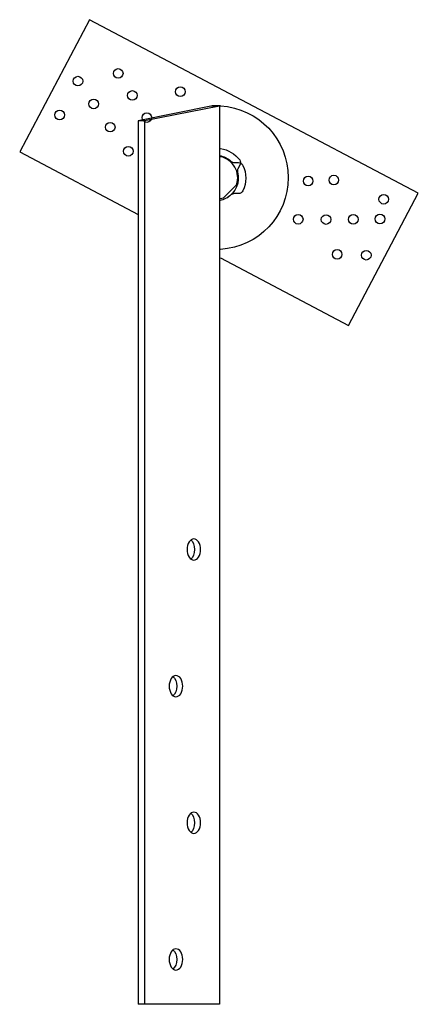
# Model space of a CAD drawing. Extents: x -4.5 to 7.2, y 0 to 28.8.
import ezdxf

# ---------------------------------------------------------------- set-up
doc = ezdxf.new("R2010")
doc.units = 0
doc.header["$MEASUREMENT"] = 0
doc.layers.get('0').update_dxf_attribs({"linetype": 'CONTINUOUS'})

msp = doc.modelspace()

# ---------------------------------------------------------------- linework, layer by layer
for p, q in [((1.104, 26.272), (-1.022, 25.846)), ((1.354, 26.272), (-0.845, 25.846)), ((1.354, 26.272), (1.104, 26.272)), ((1.385, 26.285), (1.135, 26.285)), ((1.354, 26.272), (1.354, -0.013)), ((-1.022, 25.846), (-1.022, -0.013)), ((-0.845, 25.846), (-1.022, 25.846)), ((-0.845, 25.846), (-0.845, -0.013)), ((1.354, -0.013), (-1.022, -0.013))]:
    msp.add_line(p, q)
msp.add_lwpolyline([(1.385, 21.833), (5.123, 19.857), (7.168, 23.725), (-2.446, 28.807), (-4.491, 24.94), (-1.022, 23.106)])
for points in [[(1.385, 26.285, -0.94228), (1.385, 22.083, -0.94228)], [(1.354, 24.831, -0.141828), (1.688, 24.662, 0.189898), (1.784, 24.624), (1.911, 24.624, -0.293253), (2.039, 24.542, -0.218258), (2.039, 23.799, -0.293253), (1.911, 23.717), (1.784, 23.717, 0.189898), (1.688, 23.679, -0.141828), (1.354, 23.51)], [(1.385, 25.036, -0.192084), (1.943, 24.703, -0.149017), (1.969, 24.635, -0.149017)], [(1.385, 23.572, 0.033726), (1.466, 23.594), (1.85, 23.978, 0.454286), (1.385, 24.796)], [(1.969, 24.635, -0.138197), (1.955, 24.568), (1.889, 24.444, 0.194047), (1.879, 24.351, -0.343421), (1.564, 23.585)]]:
    msp.add_lwpolyline(points, format="xyb")
for centre in [(-2.789, 27.009), (-1.61, 27.234), (0.205, 26.699), (-1.195, 26.59), (-2.329, 26.342), (-3.324, 26.019), (-0.772, 25.943), (-1.844, 25.661), (-1.314, 24.957), (3.946, 24.085), (4.697, 24.112), (6.157, 23.552), (3.655, 22.966), (4.471, 22.958), (5.265, 22.963), (6.047, 22.974), (4.795, 21.939), (5.645, 21.914)]:
    msp.add_circle(centre, 0.141)
at = {"extrusion": (0, 0, -1)}
for centre in [(0.603, 13.299), (0.079, 9.299), (0.603, 5.299), (0.079, 1.299)]:
    msp.add_ellipse(centre, major_axis=(0, -0.312), ratio=0.633391, dxfattribs=at)
for centre in [(0.426, 13.299), (-0.097, 9.299), (0.426, 5.299), (-0.097, 1.299)]:
    msp.add_ellipse(centre, major_axis=(0, -0.312), ratio=0.633391, start_param=3.604502, end_param=5.820276, dxfattribs=at)

doc.saveas('drawing.dxf')
